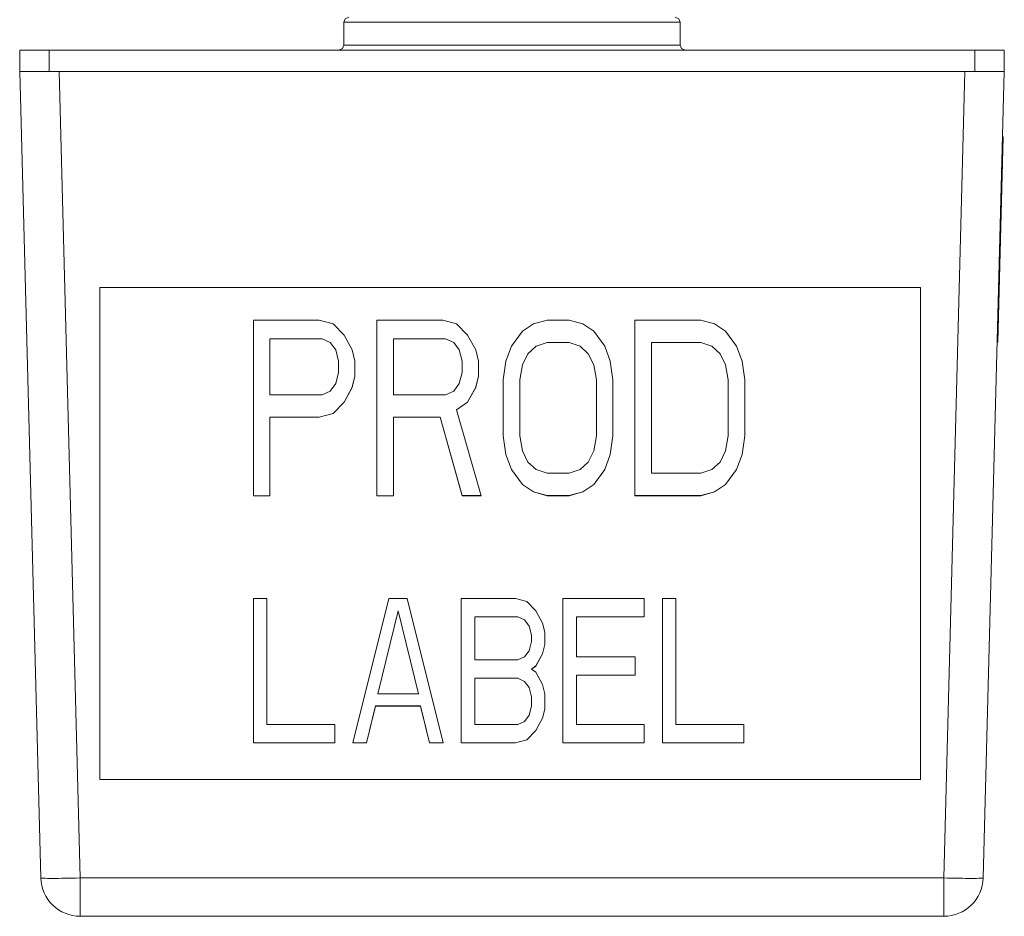
# Model space of a CAD drawing. Units: inches. Extents: x 0 to 32.8, y 0 to 20.2.
# Drawn here: x 18.2 to 21.2, y 9.1 to 11.8 of the extents above; entities that cross this region are included whole.
import ezdxf

# ---------------------------------------------------------------- set-up
doc = ezdxf.new("R2010")
doc.units = ezdxf.units.IN
doc.header["$MEASUREMENT"] = 0
doc.layers.add('CONTINUOUS1', color=7, linetype='Continuous', lineweight=20)
doc.layers.add('TEXT1', color=3, linetype='Continuous', lineweight=20)

msp = doc.modelspace()

# ---------------------------------------------------------------- linework, layer by layer
at = {"layer": 'CONTINUOUS1'}
for points in [[(19.1808, 11.8455), (19.1702, 11.8411), (19.1658, 11.8305)], [(19.1658, 11.8305), (20.1908, 11.8305)], [(19.1658, 11.7605), (19.1658, 11.8305)], [(20.1908, 11.8305), (20.1864, 11.8411), (20.1758, 11.8455)], [(20.1908, 11.7605), (20.1908, 11.8305)], [(19.1508, 11.7455), (19.1614, 11.7499), (19.1658, 11.7605)], [(19.1658, 11.7605), (20.1908, 11.7605)], [(20.1908, 11.7605), (20.1952, 11.7499), (20.2058, 11.7455)], [(18.1783, 11.7455), (21.1782, 11.7455)], [(18.1783, 11.7455), (18.1783, 11.6805)], [(18.2683, 11.7455), (18.2683, 11.6805)], [(21.0882, 11.7455), (21.0882, 11.6805)], [(21.1782, 11.7455), (21.1782, 11.6805)], [(18.1783, 11.6805), (21.1782, 11.6805)], [(18.2427, 9.2224), (18.1783, 11.6805)], [(18.3626, 9.2224), (18.2983, 11.6805)], [(21.0583, 11.6805), (20.9939, 9.2224)], [(21.1782, 11.6805), (21.1139, 9.2224)], [(21.175, 11.4805), (21.1586, 10.8557)], [(21.173, 11.4806), (21.175, 11.4805)], [(20.9225, 11.0216), (18.4226, 11.0216)], [(18.4226, 11.0216), (18.4226, 9.5221)], [(20.9225, 9.5221), (20.9225, 11.0216)], [(21.1566, 10.8558), (21.1586, 10.8557)], [(18.4226, 9.5221), (20.9225, 9.5221)], [(18.2427, 9.2224), (18.2427, 9.2223), (18.2427, 9.2223), (18.2428, 9.2223), (18.243, 9.2222), (18.2433, 9.2221), (18.2436, 9.2221), (18.244, 9.222), (18.245, 9.2219), (18.2463, 9.2217), (18.2479, 9.2216), (18.2497, 9.2215), (18.2518, 9.2215), (18.2569, 9.2213), (18.2629, 9.2212), (18.2699, 9.2211), (18.2779, 9.2211), (18.2866, 9.2211), (18.296, 9.2212), (18.3061, 9.2213), (18.3168, 9.2215), (18.3273, 9.2216), (18.3393, 9.2219), (18.3506, 9.2221), (18.3626, 9.2224)], [(18.3626, 9.2224), (20.9939, 9.2224)], [(18.3626, 9.2224), (18.3626, 9.1056)], [(20.9939, 9.2224), (20.9939, 9.1056)], [(20.9939, 9.2224), (21.0053, 9.2221), (21.0173, 9.2219), (21.0278, 9.2217), (21.0398, 9.2215), (21.0504, 9.2213), (21.0605, 9.2212), (21.07, 9.2211), (21.0787, 9.2211), (21.0866, 9.2211), (21.0936, 9.2212), (21.0997, 9.2213), (21.1047, 9.2215), (21.1068, 9.2215), (21.1087, 9.2216), (21.1103, 9.2217), (21.1116, 9.2219), (21.1126, 9.222), (21.113, 9.2221), (21.1133, 9.2221), (21.1135, 9.2222), (21.1137, 9.2223), (21.1138, 9.2223), (21.1138, 9.2223), (21.1139, 9.2224)], [(18.3626, 9.1056), (20.9939, 9.1056)]]:
    msp.add_lwpolyline(points, dxfattribs=at)
for centre, start, end in [((18.3626, 9.2255), 181.4837, 270.0384), ((20.994, 9.2255), 269.9841, 358.5388)]:
    msp.add_arc(centre, 0.1199, start, end, dxfattribs=at)
at = {"layer": 'TEXT1'}
for points in [[(18.8905, 10.9224), (19.0912, 10.9224)], [(18.8905, 10.3874), (18.8905, 10.9224)], [(19.0912, 10.9224), (19.133, 10.9111)], [(19.2668, 10.9224), (19.4675, 10.9224)], [(19.2668, 10.3874), (19.2668, 10.9224)], [(19.4675, 10.9224), (19.5094, 10.9111)], [(19.7435, 10.9111), (19.7853, 10.9224)], [(19.7853, 10.9224), (19.8522, 10.9224)], [(19.8522, 10.9224), (19.894, 10.9111)], [(20.0529, 10.9224), (20.2536, 10.9224)], [(20.0529, 10.3874), (20.0529, 10.9224)], [(20.2536, 10.9224), (20.2955, 10.9111)], [(19.133, 10.9111), (19.1665, 10.8769)], [(19.5094, 10.9111), (19.5428, 10.8769)], [(19.7101, 10.8883), (19.7435, 10.9111)], [(19.894, 10.9111), (19.9275, 10.8883)], [(20.2955, 10.9111), (20.3289, 10.8883)], [(19.0996, 10.8657), (18.9407, 10.8657)], [(19.0996, 10.8655), (18.9407, 10.8655)], [(18.9407, 10.8655), (18.9407, 10.6948)], [(19.1247, 10.8543), (19.0996, 10.8657)], [(19.0996, 10.8657), (19.0996, 10.8655)], [(19.1247, 10.8541), (19.0996, 10.8655)], [(19.1665, 10.8769), (19.1916, 10.8314)], [(19.4759, 10.8657), (19.317, 10.8657)], [(19.4759, 10.8655), (19.317, 10.8655)], [(19.317, 10.8655), (19.317, 10.6948)], [(19.501, 10.8543), (19.4759, 10.8657)], [(19.4759, 10.8657), (19.4759, 10.8655)], [(19.501, 10.8541), (19.4759, 10.8655)], [(19.5428, 10.8769), (19.5679, 10.8314)], [(19.6766, 10.8428), (19.7101, 10.8883)], [(19.9275, 10.8883), (19.9609, 10.8428)], [(20.3289, 10.8883), (20.3624, 10.8428)], [(19.1414, 10.8315), (19.1247, 10.8543)], [(19.1247, 10.8543), (19.1247, 10.8541)], [(19.1414, 10.8314), (19.1247, 10.8541)], [(19.1498, 10.7974), (19.1414, 10.8315)], [(19.1414, 10.8315), (19.1414, 10.8314)], [(19.1498, 10.7972), (19.1414, 10.8314)], [(19.1916, 10.8314), (19.1999, 10.7972)], [(19.5177, 10.8315), (19.501, 10.8543)], [(19.501, 10.8543), (19.501, 10.8541)], [(19.5177, 10.8314), (19.501, 10.8541)], [(19.5261, 10.7974), (19.5177, 10.8315)], [(19.5177, 10.8315), (19.5177, 10.8314)], [(19.5261, 10.7972), (19.5177, 10.8314)], [(19.5679, 10.8314), (19.5763, 10.7972)], [(19.6599, 10.7972), (19.6766, 10.8428)], [(19.7519, 10.8429), (19.7268, 10.8201)], [(19.7519, 10.8428), (19.7268, 10.82)], [(19.7853, 10.8543), (19.7519, 10.8429)], [(19.7853, 10.8541), (19.7519, 10.8428)], [(19.7519, 10.8429), (19.7519, 10.8428)], [(19.8522, 10.8543), (19.7853, 10.8543)], [(19.7853, 10.8543), (19.7853, 10.8541)], [(19.8522, 10.8541), (19.7853, 10.8541)], [(19.8857, 10.8429), (19.8522, 10.8543)], [(19.8522, 10.8543), (19.8522, 10.8541)], [(19.8857, 10.8428), (19.8522, 10.8541)], [(19.9108, 10.8201), (19.8857, 10.8429)], [(19.8857, 10.8429), (19.8857, 10.8428)], [(19.9108, 10.82), (19.8857, 10.8428)], [(19.9609, 10.8428), (19.9777, 10.7972)], [(20.2536, 10.8543), (20.1031, 10.8543)], [(20.2536, 10.8541), (20.1031, 10.8541)], [(20.1031, 10.8541), (20.1031, 10.4557)], [(20.2871, 10.8429), (20.2536, 10.8543)], [(20.2536, 10.8543), (20.2536, 10.8541)], [(20.2871, 10.8428), (20.2536, 10.8541)], [(20.3122, 10.8201), (20.2871, 10.8429)], [(20.2871, 10.8429), (20.2871, 10.8428)], [(20.3122, 10.82), (20.2871, 10.8428)], [(20.3624, 10.8428), (20.3791, 10.7972)], [(19.7268, 10.8201), (19.7101, 10.786)], [(19.7268, 10.82), (19.7101, 10.7858)], [(19.7268, 10.8201), (19.7268, 10.82)], [(19.9275, 10.786), (19.9108, 10.8201)], [(19.9108, 10.8201), (19.9108, 10.82)], [(19.9275, 10.7858), (19.9108, 10.82)], [(20.3289, 10.786), (20.3122, 10.8201)], [(20.3122, 10.8201), (20.3122, 10.82)], [(20.3289, 10.7858), (20.3122, 10.82)], [(19.1498, 10.7631), (19.1498, 10.7972)], [(19.1999, 10.7972), (19.1999, 10.7517)], [(19.5261, 10.7631), (19.5261, 10.7972)], [(19.5763, 10.7972), (19.5763, 10.7517)], [(19.6515, 10.7403), (19.6599, 10.7972)], [(19.7101, 10.786), (19.7017, 10.7404)], [(19.7101, 10.7858), (19.7017, 10.7403)], [(19.7101, 10.786), (19.7101, 10.7858)], [(19.9359, 10.7404), (19.9275, 10.786)], [(19.9275, 10.786), (19.9275, 10.7858)], [(19.9359, 10.7403), (19.9275, 10.7858)], [(19.9777, 10.7972), (19.986, 10.7403)], [(20.3373, 10.7404), (20.3289, 10.786)], [(20.3289, 10.786), (20.3289, 10.7858)], [(20.3373, 10.7403), (20.3289, 10.7858)], [(20.3791, 10.7972), (20.3874, 10.7403)], [(19.1414, 10.7289), (19.1498, 10.7631)], [(19.1999, 10.7518), (19.1916, 10.7177)], [(19.1999, 10.7517), (19.1916, 10.7175)], [(19.5177, 10.7289), (19.5261, 10.7631)], [(19.5763, 10.7518), (19.5679, 10.7177)], [(19.5763, 10.7517), (19.5679, 10.7175)], [(19.6515, 10.5695), (19.6515, 10.7403)], [(19.7017, 10.7403), (19.7017, 10.5695)], [(19.9359, 10.5695), (19.9359, 10.7403)], [(19.986, 10.7403), (19.986, 10.5695)], [(20.3373, 10.5695), (20.3373, 10.7403)], [(20.3874, 10.7403), (20.3874, 10.5695)], [(19.1247, 10.7062), (19.1414, 10.7289)], [(19.1916, 10.7177), (19.1665, 10.6721)], [(19.1916, 10.7175), (19.1665, 10.672)], [(19.1916, 10.7177), (19.1916, 10.7175)], [(19.501, 10.7062), (19.5177, 10.7289)], [(19.5679, 10.7177), (19.5428, 10.6721)], [(19.5679, 10.7175), (19.5428, 10.672)], [(19.5679, 10.7177), (19.5679, 10.7175)], [(18.9407, 10.6948), (19.0996, 10.6948)], [(19.0996, 10.6948), (19.1247, 10.7062)], [(19.317, 10.6948), (19.4759, 10.6948)], [(19.4759, 10.6948), (19.501, 10.7062)], [(19.1665, 10.6721), (19.133, 10.638)], [(19.1665, 10.672), (19.133, 10.6379)], [(19.1665, 10.6721), (19.1665, 10.672)], [(19.5428, 10.6721), (19.5094, 10.6494)], [(19.5428, 10.672), (19.5094, 10.6492)], [(19.5428, 10.6721), (19.5428, 10.672)], [(19.0912, 10.6266), (18.9407, 10.6266)], [(19.0912, 10.6265), (18.9407, 10.6265)], [(18.9407, 10.6265), (18.9407, 10.3874)], [(19.133, 10.638), (19.0912, 10.6266)], [(19.133, 10.6379), (19.0912, 10.6265)], [(19.0912, 10.6266), (19.0912, 10.6265)], [(19.133, 10.638), (19.133, 10.6379)], [(19.4592, 10.6266), (19.317, 10.6266)], [(19.4592, 10.6265), (19.317, 10.6265)], [(19.317, 10.6265), (19.317, 10.3874)], [(19.5261, 10.3875), (19.4592, 10.6266)], [(19.4592, 10.6266), (19.4592, 10.6265)], [(19.5261, 10.3874), (19.4592, 10.6265)], [(19.5094, 10.6494), (19.5094, 10.6492)], [(19.5094, 10.6492), (19.5846, 10.3874)], [(19.6599, 10.5128), (19.6515, 10.5697)], [(19.6599, 10.5126), (19.6515, 10.5695)], [(19.7017, 10.5695), (19.7101, 10.524)], [(19.9275, 10.524), (19.9359, 10.5695)], [(19.986, 10.5697), (19.9777, 10.5128)], [(19.986, 10.5695), (19.9777, 10.5126)], [(20.3289, 10.524), (20.3373, 10.5695)], [(20.3874, 10.5697), (20.3791, 10.5128)], [(20.3874, 10.5695), (20.3791, 10.5126)], [(19.6766, 10.4672), (19.6599, 10.5128)], [(19.6599, 10.5128), (19.6599, 10.5126)], [(19.6766, 10.4671), (19.6599, 10.5126)], [(19.7101, 10.524), (19.7268, 10.4899)], [(19.9108, 10.4899), (19.9275, 10.524)], [(19.9777, 10.5128), (19.9609, 10.4672)], [(19.9777, 10.5126), (19.9609, 10.4671)], [(19.9777, 10.5128), (19.9777, 10.5126)], [(20.3122, 10.4899), (20.3289, 10.524)], [(20.3791, 10.5128), (20.3624, 10.4672)], [(20.3791, 10.5126), (20.3624, 10.4671)], [(20.3791, 10.5128), (20.3791, 10.5126)], [(19.7268, 10.4899), (19.7519, 10.4671)], [(19.8857, 10.4671), (19.9108, 10.4899)], [(20.2871, 10.4671), (20.3122, 10.4899)], [(19.7101, 10.4217), (19.6766, 10.4672)], [(19.6766, 10.4672), (19.6766, 10.4671)], [(19.7101, 10.4216), (19.6766, 10.4671)], [(19.7519, 10.4671), (19.7853, 10.4557)], [(19.7853, 10.4557), (19.8522, 10.4557)], [(19.8522, 10.4557), (19.8857, 10.4671)], [(19.9609, 10.4672), (19.9275, 10.4217)], [(19.9609, 10.4671), (19.9275, 10.4216)], [(19.9609, 10.4672), (19.9609, 10.4671)], [(20.1031, 10.4557), (20.2536, 10.4557)], [(20.2536, 10.4557), (20.2871, 10.4671)], [(20.3624, 10.4672), (20.3289, 10.4217)], [(20.3624, 10.4671), (20.3289, 10.4216)], [(20.3624, 10.4672), (20.3624, 10.4671)], [(19.7435, 10.3989), (19.7101, 10.4217)], [(19.7101, 10.4217), (19.7101, 10.4216)], [(19.7435, 10.3988), (19.7101, 10.4216)], [(19.9275, 10.4217), (19.894, 10.3989)], [(19.9275, 10.4216), (19.894, 10.3988)], [(19.9275, 10.4217), (19.9275, 10.4216)], [(20.3289, 10.4217), (20.2955, 10.3989)], [(20.3289, 10.4216), (20.2955, 10.3988)], [(20.3289, 10.4217), (20.3289, 10.4216)], [(18.9407, 10.3874), (18.8905, 10.3874)], [(19.317, 10.3874), (19.2668, 10.3874)], [(19.5846, 10.3875), (19.5261, 10.3875)], [(19.5261, 10.3875), (19.5261, 10.3874)], [(19.5846, 10.3874), (19.5261, 10.3874)], [(19.7853, 10.3875), (19.7435, 10.3989)], [(19.7435, 10.3989), (19.7435, 10.3988)], [(19.7853, 10.3874), (19.7435, 10.3988)], [(19.8522, 10.3875), (19.7853, 10.3875)], [(19.7853, 10.3875), (19.7853, 10.3874)], [(19.8522, 10.3874), (19.7853, 10.3874)], [(19.894, 10.3989), (19.8522, 10.3875)], [(19.894, 10.3988), (19.8522, 10.3874)], [(19.8522, 10.3875), (19.8522, 10.3874)], [(19.894, 10.3989), (19.894, 10.3988)], [(20.2536, 10.3875), (20.0529, 10.3875)], [(20.2536, 10.3874), (20.0529, 10.3874)], [(20.2955, 10.3989), (20.2536, 10.3875)], [(20.2955, 10.3988), (20.2536, 10.3874)], [(20.2536, 10.3875), (20.2536, 10.3874)], [(20.2955, 10.3989), (20.2955, 10.3988)], [(18.8905, 10.0744), (18.9318, 10.0744)], [(18.8905, 9.634), (18.8905, 10.0744)], [(18.9318, 10.0744), (18.9318, 9.6902)], [(19.1934, 9.634), (19.3035, 10.0744)], [(19.3035, 10.0744), (19.3586, 10.0744)], [(19.3586, 10.0744), (19.4687, 9.634)], [(19.5238, 10.0744), (19.689, 10.0744)], [(19.5238, 9.634), (19.5238, 10.0744)], [(19.689, 10.0744), (19.7234, 10.065)], [(19.7234, 10.065), (19.751, 10.0369)], [(19.8336, 10.0744), (20.0814, 10.0744)], [(19.8336, 9.634), (19.8336, 10.0744)], [(20.0814, 10.0744), (20.0814, 10.0182)], [(20.1364, 10.0744), (20.1778, 10.0744)], [(20.1364, 9.634), (20.1364, 10.0744)], [(20.1778, 10.0744), (20.1778, 9.6902)], [(19.3311, 10.037), (19.2691, 9.784)], [(19.3311, 10.0369), (19.2691, 9.7839)], [(19.393, 9.784), (19.3311, 10.037)], [(19.3311, 10.037), (19.3311, 10.0369)], [(19.393, 9.7839), (19.3311, 10.0369)], [(19.751, 10.0369), (19.7716, 9.9994)], [(19.6959, 10.0183), (19.5651, 10.0183)], [(19.6959, 10.0182), (19.5651, 10.0182)], [(19.5651, 10.0182), (19.5651, 9.887)], [(19.7165, 10.0089), (19.6959, 10.0183)], [(19.6959, 10.0183), (19.6959, 10.0182)], [(19.7165, 10.0088), (19.6959, 10.0182)], [(19.7303, 9.9902), (19.7165, 10.0089)], [(19.7165, 10.0089), (19.7165, 10.0088)], [(19.7303, 9.9901), (19.7165, 10.0088)], [(19.7372, 9.9621), (19.7303, 9.9902)], [(19.7303, 9.9902), (19.7303, 9.9901)], [(19.7372, 9.962), (19.7303, 9.9901)], [(19.7716, 9.9994), (19.7785, 9.9713)], [(20.0814, 10.0182), (19.8749, 10.0182)], [(19.8749, 10.0182), (19.8749, 9.8964)], [(19.7372, 9.9432), (19.7372, 9.962)], [(19.7785, 9.9713), (19.7785, 9.9338)], [(19.7303, 9.9151), (19.7372, 9.9432)], [(19.7785, 9.934), (19.7716, 9.9059)], [(19.7785, 9.9338), (19.7716, 9.9057)], [(19.7165, 9.8964), (19.7303, 9.9151)], [(19.7716, 9.9059), (19.751, 9.8684)], [(19.7716, 9.9057), (19.751, 9.8682)], [(19.7716, 9.9059), (19.7716, 9.9057)], [(19.5651, 9.887), (19.6959, 9.887)], [(19.6959, 9.887), (19.7165, 9.8964)], [(19.8749, 9.8964), (20.0538, 9.8964)], [(20.0538, 9.8964), (20.0538, 9.8401)], [(19.751, 9.8684), (19.7372, 9.859)], [(19.751, 9.8682), (19.7372, 9.8589)], [(19.7372, 9.859), (19.7372, 9.8589)], [(19.7372, 9.8589), (19.751, 9.8495)], [(19.751, 9.8684), (19.751, 9.8682)], [(19.751, 9.8495), (19.7716, 9.812)], [(20.0538, 9.8401), (19.8749, 9.8401)], [(19.8749, 9.8401), (19.8749, 9.6902)], [(19.6959, 9.8309), (19.5651, 9.8309)], [(19.6959, 9.8308), (19.5651, 9.8308)], [(19.5651, 9.8308), (19.5651, 9.6902)], [(19.7165, 9.8215), (19.6959, 9.8309)], [(19.6959, 9.8309), (19.6959, 9.8308)], [(19.7165, 9.8214), (19.6959, 9.8308)], [(19.7303, 9.8028), (19.7165, 9.8215)], [(19.7165, 9.8215), (19.7165, 9.8214)], [(19.7303, 9.8027), (19.7165, 9.8214)], [(19.7716, 9.812), (19.7785, 9.7839)], [(19.2691, 9.784), (19.2691, 9.7839)], [(19.2691, 9.7839), (19.393, 9.7839)], [(19.393, 9.784), (19.393, 9.7839)], [(19.7372, 9.7747), (19.7303, 9.8028)], [(19.7303, 9.8028), (19.7303, 9.8027)], [(19.7372, 9.7745), (19.7303, 9.8027)], [(19.7785, 9.7839), (19.7785, 9.7371)], [(19.7372, 9.7464), (19.7372, 9.7745)], [(19.2622, 9.7466), (19.2347, 9.6341)], [(19.2622, 9.7464), (19.2347, 9.634)], [(19.3999, 9.7466), (19.2622, 9.7466)], [(19.3999, 9.7464), (19.2622, 9.7464)], [(19.4274, 9.6341), (19.3999, 9.7466)], [(19.3999, 9.7466), (19.3999, 9.7464)], [(19.4274, 9.634), (19.3999, 9.7464)], [(19.7303, 9.7183), (19.7372, 9.7464)], [(19.7785, 9.7372), (19.7716, 9.7091)], [(19.7785, 9.7371), (19.7716, 9.709)], [(18.9318, 9.6902), (19.1383, 9.6902)], [(19.1383, 9.6902), (19.1383, 9.634)], [(19.5651, 9.6902), (19.6959, 9.6902)], [(19.6959, 9.6902), (19.7165, 9.6996)], [(19.7165, 9.6996), (19.7303, 9.7183)], [(19.7716, 9.7091), (19.751, 9.6716)], [(19.7716, 9.709), (19.751, 9.6715)], [(19.7716, 9.7091), (19.7716, 9.709)], [(19.8749, 9.6902), (20.0814, 9.6902)], [(20.0814, 9.6902), (20.0814, 9.634)], [(20.1778, 9.6902), (20.3843, 9.6902)], [(20.3843, 9.6902), (20.3843, 9.634)], [(19.751, 9.6716), (19.7234, 9.6435)], [(19.751, 9.6715), (19.7234, 9.6434)], [(19.751, 9.6716), (19.751, 9.6715)], [(19.1383, 9.634), (18.8905, 9.634)], [(19.2347, 9.634), (19.1934, 9.634)], [(19.4687, 9.6341), (19.4274, 9.6341)], [(19.4274, 9.6341), (19.4274, 9.634)], [(19.4687, 9.634), (19.4274, 9.634)], [(19.689, 9.6341), (19.5238, 9.6341)], [(19.689, 9.634), (19.5238, 9.634)], [(19.7234, 9.6435), (19.689, 9.6341)], [(19.7234, 9.6434), (19.689, 9.634)], [(19.689, 9.6341), (19.689, 9.634)], [(19.7234, 9.6435), (19.7234, 9.6434)], [(20.0814, 9.634), (19.8336, 9.634)], [(20.3843, 9.634), (20.1364, 9.634)]]:
    msp.add_lwpolyline(points, dxfattribs=at)

doc.saveas('drawing.dxf')
